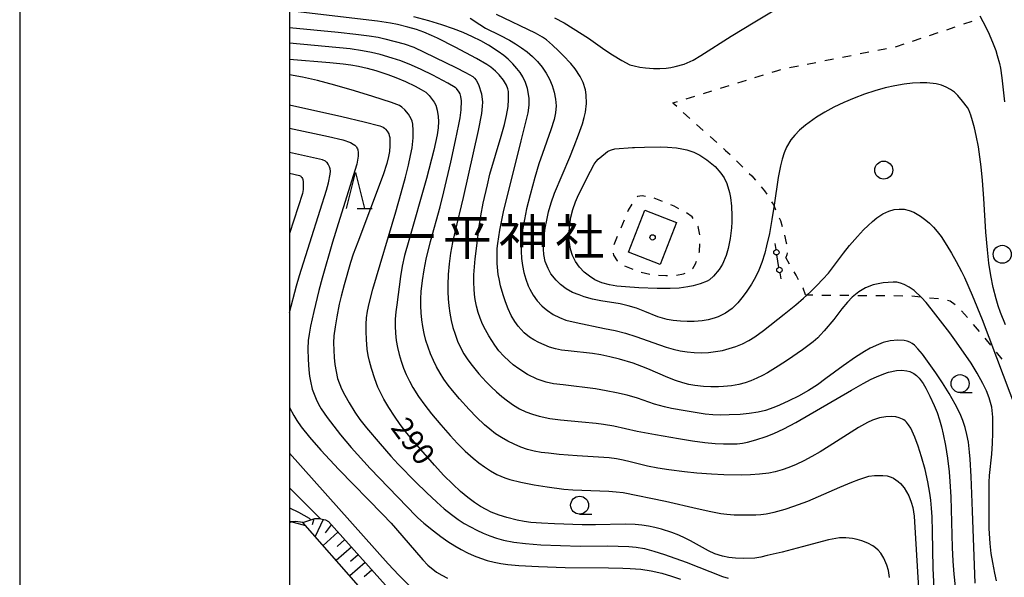
# Model space of a CAD drawing. Units: metres. Extents: x -48055 to -45747, y -126091 to -124373.
# Drawn here: x -48037 to -47901, y -125211 to -125133 of the extents above; entities that cross this region are included whole.
import ezdxf

# ---------------------------------------------------------------- set-up
doc = ezdxf.new("R2010")
doc.units = ezdxf.units.M
doc.header["$LTSCALE"] = 2.5
doc.layers.get('0').update_dxf_attribs({"linetype": 'CONTINUOUS'})
for name, color, linetype in [('3001000', 7, 'CONTINUOUS'), ('4207000', 7, 'CONTINUOUS'), ('6101110', 7, 'CONTINUOUS'), ('6101120', 7, 'CONTINUOUS'), ('6101990', 7, 'CONTINUOUS'), ('6301000', 7, 'CONTINUOUS'), ('6321000', 7, 'CONTINUOUS'), ('6331000', 7, 'CONTINUOUS'), ('6332000', 7, 'CONTINUOUS'), ('7101000', 7, 'CONTINUOUS'), ('7102000', 7, 'CONTINUOUS'), ('8131000', 7, 'CONTINUOUS'), ('8199000', 7, 'CONTINUOUS'), ('9902000', 7, 'CONTINUOUS'), ('9910000', 7, 'CONTINUOUS')]:
    doc.layers.add(name, color=color, linetype=linetype)
doc.styles.add('Dm_Anotation', font='txt')

# ---------------------------------------------------------------- blocks, each defined once
blk = doc.blocks.new('420700')
at = {"color": 0, "linetype": 'ByBlock', "lineweight": -2}
for points in [[(0, 0.65), (0, 1)], [(0, 0.35), (0, 0), (0, -0.35)], [(0, -1), (0, -0.65)]]:
    blk.add_lwpolyline(points, dxfattribs=at)
for centre in [(0, 0.5), (0, -0.5)]:
    blk.add_circle(centre, 0.15, dxfattribs=at)
blk = doc.blocks.new('633100')
at = {"color": 0, "linetype": 'ByBlock', "lineweight": -2}
blk.add_lwpolyline([(0, -0.5), (0.67, -0.5)], dxfattribs=at)
blk.add_circle((0, 0), 0.5, dxfattribs=at)
blk = doc.blocks.new('633200')
at = {"color": 0, "linetype": 'ByBlock', "lineweight": -2}
for points in [[(-0.5, -1), (0, 1), (0.5, -1)], [(0.08, -1), (0.92, -1)]]:
    blk.add_lwpolyline(points, dxfattribs=at)
blk = doc.blocks.new('632100')
at = {"color": 0, "linetype": 'ByBlock', "lineweight": -2}
blk.add_circle((0, 0), 0.5, dxfattribs=at)
blk = doc.blocks.new('819900')
at = {"color": 0, "linetype": 'ByBlock', "lineweight": -2}
blk.add_circle((0, 0), 0.15, dxfattribs=at)

msp = doc.modelspace()

# ---------------------------------------------------------------- linework, layer by layer
at = {"layer": '3001000', "flags": 128}
msp.add_lwpolyline([(-47946.22, -125161.56), (-47948.49, -125167.38), (-47952.89, -125165.67), (-47950.62, -125159.85)], close=True, dxfattribs=at)
at = {"layer": '6101110', "flags": 128}
msp.add_lwpolyline([(-47998.14, -125203.21), (-47996.5, -125202.63), (-47995.9, -125202.65), (-47995.47, -125202.73), (-47995.01, -125202.85), (-47994.58, -125203.09), (-47981.13, -125218.12), (-47979.32, -125220.4), (-47975.86, -125224.74), (-47972.64, -125228.89), (-47966.13, -125237.8), (-47962.86, -125243.28), (-47962.16, -125244.49), (-47959.82, -125248.56), (-47957.82, -125251.74), (-47955.87, -125254.46), (-47954.73, -125255.95)], dxfattribs=at)
at = {"layer": '6101120', "flags": 128}
msp.add_lwpolyline([(-47954.73, -125255.95), (-47955.97, -125255.13), (-47957.62, -125253.89), (-47958.59, -125253.03), (-47959.55, -125252.06), (-47960.28, -125251.15), (-47961.44, -125249.36), (-47964.98, -125243.73), (-47972.3, -125233.76), (-47976.73, -125227.25), (-47990.43, -125212), (-47998.14, -125203.21)], dxfattribs=at)
at = {"layer": '6101990', "flags": 128}
for points in [[(-47996.63, -125202.68), (-47996.86, -125203.55)], [(-47995.33, -125202.77), (-47996.43, -125205.17)], [(-47994.2, -125203.51), (-47995.04, -125204.65)], [(-47993.28, -125204.55), (-47995.34, -125206.41)], [(-47992.34, -125205.59), (-47993.39, -125206.52)], [(-47991.4, -125206.64), (-47993.51, -125208.5)], [(-47989.52, -125208.75), (-47991.64, -125210.63)], [(-47990.46, -125207.69), (-47991.52, -125208.63)], [(-47988.57, -125209.81), (-47989.63, -125210.76)]]:
    msp.add_lwpolyline(points, dxfattribs=at)
at = {"layer": '6301000', "linetype": 'Continuous'}
for points in [[(-47906.33, -125133.97), (-47905.15, -125133.57)], [(-47911.07, -125135.55), (-47909.89, -125135.16)], [(-47908.7, -125134.76), (-47907.52, -125134.37)], [(-47913.44, -125136.35), (-47912.26, -125135.95)], [(-47920.73, -125138.09), (-47919.5, -125137.85)], [(-47918.27, -125137.6), (-47917.05, -125137.36)], [(-47915.82, -125137.12), (-47915.66, -125137.09)], [(-47915.66, -125137.09), (-47914.63, -125136.74)], [(-47925.63, -125139.06), (-47924.41, -125138.82)], [(-47923.18, -125138.57), (-47921.95, -125138.33)], [(-47932.95, -125140.67), (-47932.18, -125140.44)], [(-47932.18, -125140.44), (-47931.75, -125140.3)], [(-47930.54, -125140.03), (-47929.31, -125139.79)], [(-47928.08, -125139.54), (-47926.86, -125139.3)], [(-47937.73, -125142.15), (-47936.53, -125141.78)], [(-47935.34, -125141.41), (-47934.14, -125141.04)], [(-47942.5, -125143.62), (-47941.31, -125143.25)], [(-47940.12, -125142.88), (-47938.92, -125142.52)], [(-47946.73, -125144.92), (-47946.09, -125144.73)], [(-47944.89, -125144.36), (-47943.7, -125143.99)], [(-47946.73, -125144.92), (-47946.21, -125145.4)], [(-47945.3, -125146.25), (-47944.38, -125147.1)], [(-47943.45, -125147.94), (-47942.52, -125148.77)], [(-47941.58, -125149.59), (-47940.64, -125150.42)], [(-47939.71, -125151.25), (-47939.41, -125151.52)], [(-47939.41, -125151.52), (-47938.8, -125152.11)], [(-47937.91, -125152.99), (-47937.02, -125153.86)], [(-47936.13, -125154.74), (-47935.79, -125155.07)], [(-47935.79, -125155.07), (-47935.28, -125155.66)], [(-47934.46, -125156.6), (-47934, -125157.14)], [(-47951.64, -125157.93), (-47951.71, -125158.02)], [(-47951.02, -125157.84), (-47951.64, -125157.93)], [(-47950.53, -125157.91), (-47951.02, -125157.84)], [(-47948.19, -125158.63), (-47949.33, -125158.17)], [(-47934, -125157.14), (-47933.71, -125157.6)], [(-47952.43, -125159.01), (-47952.96, -125159.85)], [(-47946.58, -125159.28), (-47947.05, -125159.1)], [(-47945.93, -125159.62), (-47946.58, -125159.28)], [(-47933.04, -125158.65), (-47932.74, -125159.13)], [(-47932.74, -125159.13), (-47932.47, -125159.76)], [(-47952.96, -125159.85), (-47953.05, -125160.08)], [(-47944.07, -125160.76), (-47944.85, -125160.21)], [(-47943.93, -125161), (-47944.07, -125160.76)], [(-47931.97, -125160.91), (-47931.81, -125161.28)], [(-47953.52, -125161.22), (-47953.99, -125162.35)], [(-47943.25, -125162.11), (-47943.29, -125162.05)], [(-47943.02, -125163.25), (-47943.25, -125162.11)], [(-47931.81, -125161.28), (-47931.57, -125162.09)], [(-47954.47, -125163.49), (-47954.94, -125164.63)], [(-47931.23, -125163.29), (-47931, -125164.36)], [(-47943.03, -125165.57), (-47943.02, -125164.49)], [(-47931, -125164.36), (-47930.97, -125164.51)], [(-47955.03, -125165.82), (-47954.98, -125166.09)], [(-47954.98, -125166.09), (-47954.47, -125166.87)], [(-47943.07, -125165.71), (-47943.03, -125165.57)], [(-47930.91, -125166.03), (-47931.06, -125166.42)], [(-47930.52, -125167.34), (-47931.06, -125166.42)], [(-47930.88, -125165.75), (-47930.91, -125166.03)], [(-47954.47, -125166.87), (-47954.45, -125166.89)], [(-47953.45, -125167.58), (-47952.3, -125168.03)], [(-47944.02, -125167.96), (-47943.98, -125167.93)], [(-47943.98, -125167.93), (-47943.58, -125167.29)], [(-47943.58, -125167.29), (-47943.45, -125166.89)], [(-47951.14, -125168.44), (-47949.93, -125168.7)], [(-47948.72, -125168.87), (-47947.7, -125168.9)], [(-47947.7, -125168.9), (-47947.48, -125168.89)], [(-47946.25, -125168.84), (-47945.25, -125168.66)], [(-47945.25, -125168.66), (-47945.05, -125168.59)], [(-47929.62, -125168.85), (-47929.88, -125168.41)], [(-47929.27, -125169.51), (-47929.62, -125168.85)], [(-47928.64, -125170.67), (-47928.68, -125170.61)], [(-47928.31, -125171.61), (-47928.64, -125170.67)], [(-47928.31, -125171.61), (-47927.3, -125171.61)], [(-47926.05, -125171.62), (-47924.8, -125171.63)], [(-47923.55, -125171.64), (-47922.3, -125171.65)], [(-47921.05, -125171.66), (-47919.8, -125171.67)], [(-47918.55, -125171.68), (-47917.3, -125171.69)], [(-47916.05, -125171.7), (-47914.8, -125171.71)], [(-47913.55, -125171.74), (-47912.31, -125171.87)], [(-47911.07, -125171.99), (-47909.82, -125172.11)], [(-47908.59, -125172.34), (-47908.2, -125172.41)], [(-47908.2, -125172.41), (-47907.54, -125172.95)], [(-47906.62, -125173.79), (-47905.82, -125174.74)], [(-47905.01, -125175.7), (-47904.21, -125176.66)], [(-47903.42, -125177.62), (-47902.62, -125178.59)], [(-47901.82, -125179.55), (-47901.02, -125180.51)]]:
    msp.add_lwpolyline(points, dxfattribs=at)
at = {"layer": '6301000', "flags": 128}
msp.add_lwpolyline([(-47998.14, -125203.21), (-47999.17, -125203.08), (-47999.74, -125203.11), (-48000, -125203.26)], dxfattribs=at)
at = {"layer": '7101000', "flags": 128}
for points, elevation in [([(-47901.76, -125211.3), (-47902.03, -125210.25), (-47902.31, -125208.75), (-47902.51, -125207.53), (-47902.68, -125206.11), (-47902.79, -125204.05), (-47902.81, -125200.36), (-47902.79, -125197.59), (-47902.77, -125196.66), (-47902.45, -125193.71), (-47902.32, -125192.21), (-47902.27, -125190.79), (-47902.27, -125189.71), (-47902.3, -125188.6), (-47902.45, -125187.17), (-47902.8, -125185.87), (-47903.18, -125184.9), (-47903.67, -125183.88), (-47904.46, -125182.45), (-47905.32, -125181.08), (-47907.35, -125178.15), (-47908.26, -125176.88), (-47910.85, -125173.51), (-47911.53, -125172.67), (-47912.18, -125171.95), (-47913.24, -125170.98), (-47913.92, -125170.51), (-47914.62, -125170.13), (-47915.11, -125169.96), (-47915.62, -125169.85), (-47916.15, -125169.81), (-47917.51, -125169.9), (-47918.92, -125170.22), (-47919.96, -125170.63), (-47920.9, -125171.17), (-47921.81, -125171.92), (-47922.47, -125172.6), (-47923.26, -125173.51), (-47924.4, -125174.99), (-47925.74, -125176.57), (-47926.24, -125177.16), (-47926.6, -125177.56), (-47927.23, -125178.11), (-47928.73, -125179.23), (-47930.83, -125180.67), (-47932.11, -125181.51), (-47933.58, -125182.42), (-47934.27, -125182.79), (-47935.1, -125183.18), (-47935.92, -125183.52), (-47936.71, -125183.8), (-47937.6, -125184.03), (-47938.6, -125184.21), (-47939.7, -125184.34), (-47940.42, -125184.38), (-47941.48, -125184.38), (-47942.5, -125184.31), (-47943.71, -125184.17), (-47944.51, -125184.03), (-47945.38, -125183.81), (-47946.37, -125183.49), (-47947.46, -125183.09), (-47950.23, -125181.88), (-47951.04, -125181.53), (-47952.24, -125181.09), (-47954.17, -125180.53), (-47955.52, -125180.19), (-47956.74, -125179.92), (-47957.91, -125179.72), (-47961.3, -125179.38), (-47962.21, -125179.26), (-47963.07, -125179.08), (-47963.88, -125178.84), (-47965.39, -125178.21), (-47966.07, -125177.84), (-47966.67, -125177.45), (-47967.4, -125176.87), (-47968.25, -125175.96), (-47968.72, -125175.28), (-47969.19, -125174.47), (-47969.63, -125173.53), (-47970.02, -125172.56), (-47970.34, -125171.6), (-47970.68, -125170.32), (-47970.9, -125169.37), (-47971.02, -125168.75), (-47971.17, -125167.22), (-47971.16, -125165.71), (-47971.14, -125165.13), (-47971.08, -125164.45), (-47970.79, -125162.59), (-47970.27, -125160.08), (-47967.83, -125150.21), (-47967.09, -125147.24), (-47966.86, -125146.29), (-47966.71, -125145.25), (-47966.72, -125144.27), (-47966.94, -125142.92), (-47967.2, -125142.11), (-47967.59, -125141.32), (-47967.97, -125140.73), (-47968.43, -125140.13), (-47968.97, -125139.51), (-47969.64, -125138.84), (-47970.25, -125138.34), (-47971, -125137.8), (-47972.37, -125136.91), (-47973.43, -125136.32), (-47974.59, -125135.74), (-47975.86, -125135.17), (-47977.24, -125134.62), (-47978.84, -125134.07), (-47980.66, -125133.52), (-47982.72, -125132.97)], 300), ([(-47916.65, -125210.85), (-47916.8, -125209.88), (-47917, -125209.15), (-47917.43, -125208.17), (-47917.87, -125207.46), (-47918.21, -125207.06), (-47918.57, -125206.71), (-47918.96, -125206.43), (-47919.65, -125206.07), (-47920.48, -125205.75), (-47921.12, -125205.57), (-47921.78, -125205.42), (-47922.73, -125205.32), (-47923.61, -125205.35), (-47925.1, -125205.61), (-47928.79, -125206.6), (-47931.57, -125207.31), (-47933.62, -125207.81), (-47934.52, -125208.01), (-47935.37, -125208.15), (-47936.99, -125208.22), (-47938.03, -125208.16), (-47938.98, -125208.05), (-47939.86, -125207.88), (-47940.93, -125207.54), (-47941.8, -125207.13), (-47944.29, -125205.77), (-47945.03, -125205.37), (-47945.9, -125204.95), (-47946.89, -125204.59), (-47948.34, -125204.15), (-47949.23, -125203.9), (-47950.15, -125203.7), (-47951.06, -125203.56), (-47951.98, -125203.47), (-47953.35, -125203.43), (-47957.5, -125203.52), (-47959.36, -125203.52), (-47963.17, -125203.39), (-47965, -125203.31), (-47966.47, -125203.2), (-47967.39, -125203.08), (-47968.37, -125202.89), (-47969.81, -125202.53), (-47970.9, -125202.17), (-47971.98, -125201.75), (-47972.7, -125201.41), (-47973.48, -125200.97), (-47974.33, -125200.41), (-47975.25, -125199.73), (-47976.24, -125198.91), (-47977.34, -125197.9), (-47978.55, -125196.68), (-47979.88, -125195.25), (-47982.43, -125192.31), (-47983.71, -125190.79), (-47984.64, -125189.58), (-47985.44, -125188.44), (-47986.22, -125187.22), (-47986.9, -125186.06), (-47987.34, -125185.23), (-47987.73, -125184.39), (-47988.17, -125183.24), (-47988.62, -125181.84), (-47988.91, -125180.82), (-47989.08, -125180.01), (-47989.2, -125179.12), (-47989.31, -125177.81), (-47989.38, -125176.67), (-47989.37, -125175.64), (-47989.3, -125174.8), (-47989.16, -125173.85), (-47988.95, -125172.79), (-47988.43, -125170.8), (-47985.25, -125160.07), (-47984.49, -125157.42), (-47983.9, -125155.25), (-47983.48, -125153.56), (-47983.19, -125152.22), (-47982.98, -125151.15), (-47982.81, -125149.76), (-47982.82, -125148.75), (-47982.87, -125147.9), (-47982.98, -125147.45), (-47983.1, -125147.16), (-47983.49, -125146.49), (-47983.97, -125145.9), (-47984.41, -125145.51), (-47984.75, -125145.28), (-47985.85, -125144.87), (-47988.44, -125144.05), (-47990.99, -125143.27), (-47993.71, -125142.48), (-47996.12, -125141.84), (-47998.22, -125141.36), (-48000, -125141.02)], 290), ([(-48000, -125198.37), (-47995.69, -125202.69)], 280)]:
    msp.add_lwpolyline(points, dxfattribs=dict(at, elevation=elevation))
at = {"layer": '7102000', "flags": 128}
for points, elevation in [([(-47904.76, -125211.63), (-47905.1, -125201.62), (-47905.31, -125196.8), (-47905.45, -125194.41), (-47905.53, -125193.46), (-47905.69, -125192.05), (-47905.88, -125190.99), (-47906.13, -125189.99), (-47906.45, -125189.03), (-47906.84, -125188.12), (-47907.52, -125186.75), (-47908.35, -125185.31), (-47909.29, -125183.81), (-47910.21, -125182.41), (-47911.35, -125180.79), (-47912.08, -125179.81), (-47912.69, -125179.07), (-47913.17, -125178.57), (-47913.49, -125178.33), (-47913.84, -125178.14), (-47914.2, -125178.01), (-47914.59, -125177.93), (-47915.5, -125177.88), (-47916.57, -125177.97), (-47917.51, -125178.21), (-47918.19, -125178.47), (-47919.31, -125179.01), (-47920.1, -125179.45), (-47921.35, -125180.23), (-47923.1, -125181.44), (-47925.49, -125183.23), (-47926.65, -125184.07), (-47927.92, -125184.88), (-47929.27, -125185.65), (-47930.61, -125186.33), (-47931.91, -125186.91), (-47932.73, -125187.24), (-47933.88, -125187.63), (-47934.91, -125187.89), (-47936.16, -125188.08), (-47937.38, -125188.2), (-47938.92, -125188.27), (-47940.18, -125188.29), (-47941.18, -125188.26), (-47942.24, -125188.16), (-47945.04, -125187.7), (-47946.92, -125187.37), (-47947.89, -125187.15), (-47949.32, -125186.75), (-47951.68, -125185.95), (-47953.11, -125185.54), (-47954.57, -125185.19), (-47956.03, -125184.9), (-47957.51, -125184.65), (-47961.97, -125184.1), (-47963.31, -125183.93), (-47964.37, -125183.73), (-47965.62, -125183.32), (-47966.93, -125182.64), (-47968.14, -125181.86), (-47968.92, -125181.3), (-47969.49, -125180.82), (-47970.23, -125180.11), (-47970.92, -125179.36), (-47971.49, -125178.58), (-47972.31, -125177.3), (-47972.79, -125176.46), (-47973.19, -125175.65), (-47973.52, -125174.85), (-47973.8, -125174.02), (-47974.03, -125173.17), (-47974.21, -125172.23), (-47974.3, -125171.53), (-47974.37, -125170.76), (-47974.41, -125169.91), (-47974.38, -125168.8), (-47974.2, -125166.6), (-47973.99, -125164.77), (-47973.64, -125162.09), (-47973.41, -125160.62), (-47973.08, -125158.87), (-47972.52, -125156.33), (-47972.16, -125154.85), (-47970.61, -125149.55), (-47970.16, -125147.94), (-47969.85, -125146.69), (-47969.63, -125145.44), (-47969.58, -125144.45), (-47969.59, -125143.36), (-47969.67, -125142.97), (-47969.87, -125142.47), (-47970.28, -125141.75), (-47970.86, -125141.03), (-47971.4, -125140.52), (-47972.06, -125139.97), (-47972.61, -125139.59), (-47974.03, -125138.76), (-47976.98, -125137.2), (-47979.46, -125135.94), (-47980.28, -125135.55), (-47981.36, -125135.1), (-47982.36, -125134.74), (-47983.56, -125134.4), (-47985.01, -125134.05), (-47985.99, -125133.85), (-47987.78, -125133.59), (-48000, -125132.15)], 298), ([(-47963.17, -125133.11), (-47961.86, -125133.83), (-47960.6, -125134.58), (-47958.49, -125135.95), (-47956.22, -125137.54), (-47955.14, -125138.25), (-47953.82, -125139.06), (-47952.71, -125139.64), (-47952.14, -125139.8), (-47951.32, -125139.96), (-47950.54, -125140.06), (-47949.44, -125140.14), (-47948.57, -125140.15), (-47947.67, -125140.09), (-47947.05, -125140.01), (-47946.41, -125139.89), (-47945.16, -125139.54), (-47943.94, -125138.99), (-47942.84, -125138.36), (-47938.64, -125135.68), (-47935.36, -125133.65), (-47932.59, -125131.99)], 306), ([(-47974.91, -125133.15), (-47973.55, -125134.06), (-47972.76, -125134.54), (-47970.78, -125135.53), (-47969.46, -125136.23), (-47968.6, -125136.73), (-47967.77, -125137.27), (-47966.97, -125137.86), (-47966.23, -125138.5), (-47965.55, -125139.2), (-47964.92, -125139.97), (-47964.37, -125140.78), (-47963.9, -125141.63), (-47963.51, -125142.52), (-47963.22, -125143.44), (-47963.03, -125144.39), (-47962.97, -125145.34), (-47963.05, -125146.29), (-47963.25, -125147.25), (-47963.68, -125148.68), (-47964.88, -125151.96), (-47965.37, -125153.37), (-47965.94, -125155.29), (-47966.59, -125157.7), (-47967.07, -125159.64), (-47967.38, -125161.11), (-47967.63, -125162.58), (-47967.75, -125163.57), (-47967.81, -125164.56), (-47967.82, -125165.54), (-47967.77, -125166.53), (-47967.65, -125167.52), (-47967.45, -125168.48), (-47967.18, -125169.42), (-47966.84, -125170.35), (-47966.63, -125170.8), (-47966.16, -125171.65), (-47965.59, -125172.43), (-47964.93, -125173.13), (-47964.56, -125173.46), (-47964.18, -125173.77), (-47963.37, -125174.31), (-47962.51, -125174.75), (-47961.6, -125175.09), (-47960.16, -125175.45), (-47956.25, -125176.24), (-47954.78, -125176.56), (-47953.33, -125176.93), (-47951.9, -125177.36), (-47948.62, -125178.55), (-47947.67, -125178.86), (-47946.72, -125179.13), (-47945.75, -125179.35), (-47944.77, -125179.52), (-47943.79, -125179.61), (-47942.8, -125179.64), (-47941.81, -125179.6), (-47940.83, -125179.48), (-47939.86, -125179.31), (-47938.91, -125179.06), (-47937.98, -125178.75), (-47937.08, -125178.37), (-47936.2, -125177.93), (-47935.36, -125177.42), (-47934.15, -125176.53), (-47931.28, -125174.28), (-47929.64, -125172.96), (-47928.61, -125172.07), (-47927.64, -125171.18), (-47926.73, -125170.29), (-47925.9, -125169.41), (-47925.14, -125168.56), (-47923.04, -125165.79), (-47922.21, -125164.75), (-47921.11, -125163.48), (-47920.24, -125162.57), (-47919.63, -125161.97), (-47919, -125161.39), (-47918.4, -125160.9), (-47917.55, -125160.33), (-47916.75, -125159.97), (-47916, -125159.75), (-47915.28, -125159.67), (-47914.6, -125159.71), (-47913.93, -125159.86), (-47913.26, -125160.12), (-47912.34, -125160.66), (-47911.6, -125161.2), (-47911.08, -125161.64), (-47910.55, -125162.17), (-47910.02, -125162.78), (-47909.49, -125163.48), (-47908.66, -125164.74), (-47908.04, -125165.78), (-47907.37, -125166.98), (-47906.63, -125168.34), (-47906.22, -125169.19), (-47905.15, -125171.62), (-47903.76, -125175.03), (-47897.93, -125190.47)], 302), ([(-47900.52, -125175.75), (-47901.2, -125174.05), (-47901.53, -125173.12), (-47901.83, -125172.14), (-47902.22, -125170.58), (-47902.55, -125168.92), (-47902.83, -125167.18), (-47903.05, -125165.36), (-47903.28, -125162.9), (-47903.56, -125158.21), (-47903.74, -125155.7), (-47903.92, -125153.83), (-47904.08, -125152.44), (-47904.3, -125151.01), (-47904.6, -125149.48), (-47904.85, -125148.4), (-47905.11, -125147.41), (-47905.34, -125146.63), (-47905.62, -125145.87), (-47905.79, -125145.59), (-47906.49, -125144.67), (-47907.13, -125143.91), (-47907.63, -125143.45), (-47908.18, -125143.05), (-47908.78, -125142.73), (-47909.43, -125142.47), (-47910.17, -125142.29), (-47911.44, -125142.14), (-47912.4, -125142.13), (-47913.46, -125142.19), (-47914.62, -125142.33), (-47915.89, -125142.56), (-47917.27, -125142.86), (-47918.7, -125143.24), (-47920.13, -125143.7), (-47921.56, -125144.25), (-47923, -125144.87), (-47924.38, -125145.54), (-47925.64, -125146.23), (-47926.8, -125146.93), (-47927.83, -125147.65), (-47928.31, -125148), (-47929.14, -125148.71), (-47929.82, -125149.4), (-47930.36, -125150.08), (-47930.95, -125151.1), (-47931.27, -125151.88), (-47931.56, -125152.74), (-47931.8, -125153.68), (-47932.12, -125155.27), (-47932.68, -125159.13), (-47932.98, -125161.14), (-47933.34, -125163.05), (-47933.73, -125164.8), (-47933.99, -125165.82), (-47934.39, -125167.1), (-47934.8, -125168.16), (-47935.28, -125169.15), (-47935.82, -125170.09), (-47936.58, -125171.23), (-47937.14, -125172), (-47937.7, -125172.69), (-47938.52, -125173.48), (-47939.43, -125174.13), (-47940.46, -125174.63), (-47941.01, -125174.82), (-47941.86, -125175.04), (-47942.69, -125175.19), (-47943.77, -125175.28), (-47944.77, -125175.3), (-47945.69, -125175.25), (-47946.71, -125175.15), (-47947.56, -125175.02), (-47948.84, -125174.65), (-47950.66, -125173.88), (-47951.79, -125173.46), (-47952.94, -125173.12), (-47954.09, -125172.86), (-47956.76, -125172.44), (-47957.91, -125172.19), (-47959.06, -125171.85), (-47959.78, -125171.6), (-47960.69, -125171.24), (-47961.59, -125170.77), (-47962.38, -125170.17), (-47962.98, -125169.57), (-47963.69, -125168.67), (-47964.09, -125167.95), (-47964.47, -125166.96), (-47964.67, -125165.98), (-47964.71, -125165.24), (-47964.69, -125164.37), (-47964.61, -125163.38), (-47964.47, -125162.32), (-47964.28, -125161.21), (-47964.03, -125160.07), (-47963.67, -125158.83), (-47963.18, -125157.47), (-47961.08, -125152.48), (-47960.45, -125150.93), (-47959.85, -125149.36), (-47959.32, -125147.84), (-47959.06, -125146.97), (-47958.88, -125146.22), (-47958.75, -125145.03), (-47958.78, -125143.8), (-47958.89, -125143.13), (-47959.23, -125142.11), (-47959.64, -125141.27), (-47960.32, -125140.2), (-47960.91, -125139.47), (-47961.97, -125138.35), (-47962.63, -125137.71), (-47963.48, -125136.91), (-47964.29, -125136.19), (-47964.86, -125135.78), (-47965.81, -125135.24), (-47971.26, -125132.64)], 304), ([(-47904.11, -125132.85), (-47903.25, -125134.42), (-47902.78, -125135.4), (-47902.23, -125136.73), (-47901.89, -125137.66), (-47901.67, -125138.36), (-47901.37, -125139.44), (-47901.21, -125140.12), (-47901.02, -125141.44), (-47900.68, -125144.78)], 306), ([(-48000, -125134.44), (-47993.26, -125135.11), (-47990.79, -125135.39), (-47988.96, -125135.63), (-47987.71, -125135.82), (-47986.75, -125136.02), (-47984.1, -125136.72), (-47982.74, -125137.19), (-47976.91, -125140.03), (-47975.54, -125140.71), (-47974.55, -125141.28), (-47974.3, -125141.51), (-47974.09, -125141.78), (-47973.75, -125142.38), (-47973.32, -125143.68), (-47973.21, -125144.82), (-47973.22, -125145.4), (-47973.34, -125146.39), (-47973.78, -125148.75), (-47975.86, -125158.05), (-47977.03, -125162.88), (-47977.36, -125164.34), (-47977.63, -125165.81), (-47977.82, -125167.28), (-47977.95, -125168.75), (-47978.01, -125170.19), (-47978, -125171.16), (-47977.95, -125172.14), (-47977.86, -125173.13), (-47977.72, -125174.14), (-47977.54, -125175.14), (-47977.3, -125176.11), (-47977, -125177.07), (-47976.65, -125178), (-47976.24, -125178.91), (-47975.77, -125179.78), (-47975.24, -125180.61), (-47974.65, -125181.4), (-47973.69, -125182.55), (-47972.68, -125183.65), (-47971.99, -125184.37), (-47971.26, -125185.06), (-47970.51, -125185.71), (-47969.73, -125186.32), (-47968.91, -125186.89), (-47968.06, -125187.4), (-47967.18, -125187.83), (-47966.26, -125188.18), (-47965.31, -125188.45), (-47963.84, -125188.76), (-47962.37, -125188.97), (-47959.38, -125189.22), (-47957.39, -125189.42), (-47956.4, -125189.54), (-47954.94, -125189.78), (-47951.7, -125190.5), (-47949.17, -125190.99), (-47945.98, -125191.55), (-47944.01, -125191.86), (-47942.31, -125192.08), (-47940.89, -125192.22), (-47939.73, -125192.29), (-47938.72, -125192.3), (-47937.82, -125192.26), (-47937.05, -125192.17), (-47936.37, -125192.03), (-47935.21, -125191.71), (-47933.8, -125191.25), (-47932.71, -125190.84), (-47931.33, -125190.21), (-47929.64, -125189.33), (-47921.91, -125184.83), (-47920.31, -125183.91), (-47919.17, -125183.3), (-47918.45, -125182.96), (-47917.43, -125182.55), (-47916.79, -125182.34), (-47915.65, -125182.09), (-47914.91, -125182.06), (-47914.24, -125182.14), (-47913.82, -125182.25), (-47913.44, -125182.4), (-47913.25, -125182.5), (-47912.88, -125182.78), (-47912.51, -125183.16), (-47911.96, -125183.91), (-47911.6, -125184.53), (-47911.02, -125185.65), (-47910.42, -125186.98), (-47910.04, -125187.95), (-47909.7, -125188.93), (-47909.42, -125189.92), (-47909.18, -125190.93), (-47908.87, -125192.53), (-47908.6, -125194.28), (-47908.36, -125196.18), (-47908.24, -125197.52), (-47908.11, -125199.64), (-47907.93, -125206.7), (-47907.84, -125208.58), (-47907.71, -125210.38), (-47907.52, -125212.1)], 296), ([(-47910.45, -125212.38), (-47910.57, -125209.56), (-47910.68, -125204.45), (-47910.74, -125202.42), (-47910.81, -125201.2), (-47910.9, -125200.11), (-47911.03, -125199.11), (-47911.31, -125197.54), (-47911.71, -125195.84), (-47912.21, -125194.09), (-47912.67, -125192.59), (-47913.11, -125191.35), (-47913.68, -125190.09), (-47913.99, -125189.62), (-47914.3, -125189.25), (-47914.47, -125189.1), (-47914.65, -125188.97), (-47914.84, -125188.85), (-47915.28, -125188.66), (-47915.77, -125188.54), (-47916.31, -125188.49), (-47917.16, -125188.51), (-47918.05, -125188.68), (-47919, -125188.99), (-47919.72, -125189.32), (-47920.93, -125190), (-47925.03, -125192.61), (-47926.26, -125193.38), (-47927.44, -125194.06), (-47928.56, -125194.66), (-47929.62, -125195.16), (-47930.62, -125195.57), (-47931.58, -125195.9), (-47932.51, -125196.16), (-47933.41, -125196.35), (-47934.71, -125196.51), (-47935.97, -125196.6), (-47937.19, -125196.62), (-47939.66, -125196.57), (-47941.4, -125196.51), (-47943.41, -125196.36), (-47945.11, -125196.19), (-47947.3, -125195.91), (-47948.82, -125195.66), (-47950.29, -125195.38), (-47952.68, -125194.79), (-47953.64, -125194.56), (-47954.6, -125194.37), (-47955.58, -125194.24), (-47960.06, -125193.95), (-47962.55, -125193.76), (-47964.04, -125193.6), (-47965.03, -125193.48), (-47966, -125193.3), (-47966.96, -125193.05), (-47967.89, -125192.73), (-47968.81, -125192.35), (-47969.69, -125191.91), (-47970.55, -125191.42), (-47971.37, -125190.87), (-47972.16, -125190.26), (-47972.93, -125189.62), (-47974.02, -125188.6), (-47975.05, -125187.51), (-47976.38, -125186.02), (-47977.36, -125184.89), (-47977.98, -125184.11), (-47978.56, -125183.31), (-47979.09, -125182.47), (-47979.58, -125181.6), (-47980.02, -125180.71), (-47980.41, -125179.8), (-47980.75, -125178.87), (-47981.05, -125177.92), (-47981.29, -125176.96), (-47981.49, -125176), (-47981.63, -125175.04), (-47981.72, -125174.07), (-47981.76, -125173.1), (-47981.76, -125172.12), (-47981.7, -125171.12), (-47981.54, -125169.6), (-47981.3, -125168.1), (-47981.01, -125166.62), (-47980.41, -125164.19), (-47979.09, -125159.37), (-47978.55, -125157.28), (-47977.6, -125153.17), (-47976.95, -125150.15), (-47976.49, -125147.95), (-47976.32, -125146.99), (-47976.18, -125145.9), (-47976.12, -125144.63), (-47976.2, -125144.04), (-47976.31, -125143.69), (-47976.43, -125143.46), (-47976.82, -125142.95), (-47976.92, -125142.84), (-47977.01, -125142.77), (-47978.03, -125142.17), (-47980.1, -125141.06), (-47981.7, -125140.27), (-47983.06, -125139.67), (-47984.55, -125139.1), (-47985.73, -125138.7), (-47987.43, -125138.22), (-47988.64, -125137.92), (-47989.86, -125137.69), (-47991.6, -125137.44), (-48000, -125136.65)], 294), ([(-48000, -125138.84), (-47994.42, -125139.32), (-47992.54, -125139.51), (-47991.47, -125139.66), (-47990.43, -125139.84), (-47989.21, -125140.12), (-47988.01, -125140.45), (-47986.35, -125140.99), (-47985.22, -125141.41), (-47983.89, -125141.98), (-47982.55, -125142.62), (-47981.72, -125143.05), (-47981.08, -125143.45), (-47980.59, -125143.92), (-47979.91, -125144.81), (-47979.69, -125145.23), (-47979.48, -125145.95), (-47979.34, -125146.82), (-47979.31, -125147.53), (-47979.34, -125148.41), (-47979.49, -125149.36), (-47979.96, -125151.5), (-47980.97, -125155.41), (-47983.42, -125164.05), (-47984.02, -125166.13), (-47984.36, -125167.59), (-47984.6, -125169.05), (-47985.12, -125172.99), (-47985.26, -125173.97), (-47985.34, -125174.96), (-47985.35, -125175.95), (-47985.3, -125176.93), (-47985.18, -125177.92), (-47985, -125178.89), (-47984.77, -125179.86), (-47984.49, -125180.81), (-47984.16, -125181.75), (-47983.78, -125182.67), (-47983.35, -125183.57), (-47982.87, -125184.44), (-47982.09, -125185.71), (-47981.23, -125186.93), (-47980.3, -125188.11), (-47979, -125189.63), (-47977.68, -125191.13), (-47976.66, -125192.23), (-47975.6, -125193.28), (-47974.48, -125194.27), (-47973.71, -125194.9), (-47972.91, -125195.48), (-47972.08, -125196.03), (-47971.2, -125196.55), (-47970.07, -125197.02), (-47969.4, -125197.23), (-47967.85, -125197.62), (-47966.03, -125197.97), (-47964.19, -125198.26), (-47961.88, -125198.56), (-47960.64, -125198.68), (-47955.62, -125198.87), (-47954.62, -125198.94), (-47953.64, -125199.06), (-47947.77, -125200.23), (-47943.35, -125201.27), (-47941.48, -125201.69), (-47940.06, -125201.96), (-47939.25, -125202.07), (-47938.21, -125202.13), (-47936.27, -125202.13), (-47935.22, -125202.12), (-47934.5, -125202.08), (-47933.78, -125201.99), (-47932.67, -125201.77), (-47931.13, -125201.35), (-47929.94, -125200.96), (-47927.99, -125200.23), (-47923.53, -125198.32), (-47921.86, -125197.61), (-47920.92, -125197.23), (-47919.54, -125196.79), (-47918.74, -125196.66), (-47917.55, -125196.66), (-47916.95, -125196.74), (-47916.41, -125196.9), (-47916.09, -125197.05), (-47915.42, -125197.5), (-47915.11, -125197.77), (-47914.61, -125198.4), (-47913.98, -125199.5), (-47913.62, -125200.36), (-47913.39, -125201.13), (-47913.23, -125202.31), (-47912.6, -125212.37)], 292), ([(-48000, -125145.19), (-47992.72, -125146.84), (-47989.64, -125147.54), (-47987.45, -125148.11), (-47987.01, -125148.31), (-47986.83, -125148.43), (-47986.66, -125148.59), (-47986.44, -125148.87), (-47986.23, -125149.23), (-47986.15, -125149.45), (-47986.09, -125149.75), (-47986.05, -125150.88), (-47986.12, -125151.69), (-47986.24, -125152.39), (-47986.48, -125153.33), (-47987, -125154.94), (-47990.53, -125164.27), (-47991.16, -125165.96), (-47991.54, -125167.1), (-47992.42, -125170.19), (-47992.83, -125171.77), (-47993.1, -125172.89), (-47993.44, -125174.65), (-47993.67, -125176.05), (-47993.83, -125177.3), (-47993.9, -125178.27), (-47993.87, -125179.29), (-47993.8, -125180.28), (-47993.69, -125181.27), (-47993.53, -125182.25), (-47993.32, -125183.22), (-47992.79, -125184.62), (-47992.34, -125185.51), (-47991.72, -125186.59), (-47990.92, -125187.86), (-47990.22, -125188.89), (-47989.3, -125190.07), (-47987.43, -125192.28), (-47985.93, -125194.01), (-47984.92, -125195.12), (-47982.44, -125197.62), (-47980.97, -125199.04), (-47979.53, -125200.38), (-47978.5, -125201.3), (-47977.52, -125202.1), (-47976.59, -125202.78), (-47975.72, -125203.34), (-47974.86, -125203.83), (-47973.98, -125204.28), (-47973.09, -125204.69), (-47972.17, -125205.05), (-47971.23, -125205.37), (-47970.28, -125205.64), (-47968.82, -125205.94), (-47967.22, -125206.13), (-47965.07, -125206.29), (-47962.36, -125206.41), (-47959.64, -125206.48), (-47955.86, -125206.47), (-47954.36, -125206.48), (-47952.87, -125206.55), (-47951.85, -125206.63), (-47950.7, -125206.84), (-47949.38, -125207.17), (-47947.9, -125207.63), (-47944.92, -125208.7), (-47939.84, -125210.7), (-47939.05, -125210.96)], 288), ([(-48000, -125148.46), (-47994.6, -125149.61), (-47992.62, -125150.06), (-47991.53, -125150.44), (-47991.15, -125150.64), (-47990.94, -125150.8), (-47990.82, -125150.91), (-47990.72, -125151.03), (-47990.64, -125151.15), (-47990.58, -125151.29), (-47990.53, -125151.43), (-47990.46, -125151.83), (-47990.45, -125152.32), (-47990.67, -125153.43), (-47993.04, -125160.98), (-47994.03, -125164.25), (-47995.45, -125169.28), (-47995.92, -125171), (-47996.62, -125173.92), (-47997.08, -125175.96), (-47997.3, -125177.06), (-47997.43, -125177.92), (-47997.47, -125179.1), (-47997.4, -125180.59), (-47997.31, -125182), (-47997.22, -125182.87), (-47997.11, -125183.6), (-47996.85, -125184.7), (-47996.6, -125185.4), (-47996.31, -125186.09), (-47995.97, -125186.76), (-47995.6, -125187.4), (-47994.76, -125188.64), (-47993.87, -125189.84), (-47992.94, -125191.02), (-47991.44, -125192.77), (-47988.81, -125195.7), (-47982.39, -125202.33), (-47982.24, -125202.5), (-47981.33, -125203.29), (-47980.02, -125204.35), (-47978.99, -125205.15), (-47978.01, -125205.85), (-47977.06, -125206.46), (-47976.16, -125206.98), (-47975.27, -125207.43), (-47974.37, -125207.83), (-47973.46, -125208.17), (-47972.53, -125208.47), (-47971.59, -125208.71), (-47970.64, -125208.91), (-47969.67, -125209.05), (-47968.15, -125209.19), (-47965.41, -125209.33), (-47961.72, -125209.44), (-47955.69, -125209.49), (-47953.7, -125209.53), (-47952.7, -125209.58), (-47951.21, -125209.71), (-47949.74, -125209.94), (-47948.28, -125210.25), (-47946.92, -125210.64), (-47945.67, -125211.08)], 286), ([(-48000, -125174.06), (-47999.04, -125170.36), (-47998.63, -125168.91), (-47995.73, -125159.81), (-47994.87, -125157.06), (-47994.57, -125156.01), (-47994.34, -125154.81), (-47994.32, -125154.43), (-47994.36, -125154.11), (-47994.45, -125153.81), (-47994.63, -125153.44), (-47994.77, -125153.23), (-47994.86, -125153.14), (-47994.9, -125153.1), (-47995.01, -125153.03), (-47995.43, -125152.86), (-48000, -125151.8)], 284), ([(-48000, -125154.69), (-47998.6, -125155.01), (-47998.52, -125155.06), (-47998.44, -125155.12), (-47998.37, -125155.18), (-47998.28, -125155.3), (-47998.21, -125155.43), (-47998.16, -125155.58), (-47998.11, -125155.88), (-47998.09, -125156.94), (-47998.2, -125157.5), (-48000, -125163.05)], 282), ([(-48000, -125187.22), (-47999.41, -125188.35), (-47999.01, -125189.04), (-47998.38, -125189.92), (-47997.21, -125191.37), (-47995.64, -125193.15), (-47993.14, -125195.83), (-47987.09, -125202.06), (-47985.87, -125203.32), (-47982.65, -125207.06), (-47981.48, -125208.41), (-47980.79, -125209.12), (-47979.59, -125210.09), (-47978.84, -125210.54), (-47978.07, -125210.92)], 284), ([(-47983.31, -125212.07), (-47984.8, -125210.53), (-47986.29, -125208.95), (-48000, -125193.56)], 282), ([(-48000, -125201.15), (-47998.75, -125201.75), (-47997.29, -125202.62), (-47997.03, -125202.82)], 278), ([(-48000, -125203.01), (-47997.79, -125203.62)], 276)]:
    msp.add_lwpolyline(points, dxfattribs=dict(at, elevation=elevation))
at = {"layer": '7102000', "elevation": 306, "flags": 128}
msp.add_lwpolyline([(-47952.06, -125151.11), (-47950.69, -125151.06), (-47948.43, -125151.05), (-47947.51, -125151.08), (-47946.25, -125151.19), (-47945.5, -125151.31), (-47944.8, -125151.46), (-47943.84, -125151.77), (-47943, -125152.19), (-47942.04, -125152.82), (-47940.89, -125153.76), (-47940.07, -125154.7), (-47939.63, -125155.36), (-47939.26, -125156.14), (-47938.89, -125157.37), (-47938.75, -125158.08), (-47938.62, -125159.27), (-47938.56, -125160.6), (-47938.57, -125161.46), (-47938.6, -125162.27), (-47938.67, -125163.03), (-47938.77, -125163.75), (-47938.9, -125164.44), (-47939.06, -125165.13), (-47939.36, -125166.14), (-47939.86, -125167.34), (-47940.3, -125168.08), (-47941.08, -125169), (-47941.64, -125169.5), (-47941.97, -125169.69), (-47942.94, -125170.07), (-47943.94, -125170.34), (-47944.68, -125170.49), (-47945.85, -125170.64), (-47947.11, -125170.71), (-47948.95, -125170.71), (-47951.49, -125170.6), (-47953.33, -125170.47), (-47954.53, -125170.37), (-47955.55, -125170.22), (-47956.63, -125169.93), (-47957.57, -125169.49), (-47958.31, -125169.01), (-47959.06, -125168.42), (-47959.71, -125167.73), (-47960.27, -125166.95), (-47960.69, -125166.12), (-47960.98, -125165.24), (-47961.14, -125164.02), (-47961.17, -125163.08), (-47961.13, -125162.11), (-47960.94, -125160.78), (-47960.66, -125159.74), (-47960.29, -125158.68), (-47959.85, -125157.68), (-47958.2, -125154.42), (-47957.68, -125153.45), (-47957.4, -125153.07), (-47957.11, -125152.76), (-47956.1, -125151.9), (-47955.81, -125151.69), (-47955.65, -125151.59), (-47955.27, -125151.44), (-47954.83, -125151.33), (-47952.35, -125151.13)], close=True, dxfattribs=at)
at = {"layer": '9902000', "flags": 128}
msp.add_lwpolyline([(-48000, -126000), (-46000, -126000), (-46000, -124500), (-48000, -124500)], close=True, dxfattribs=at)
at = {"layer": '9910000', "flags": 128}
msp.add_lwpolyline([(-48037.5, -126037.5), (-45962.5, -126037.5), (-45962.5, -124462.5), (-48037.5, -124462.5)], close=True, dxfattribs=at)

# ---------------------------------------------------------------- block references
at = {"layer": '4207000', "xscale": 2.5, "yscale": 2.5, "zscale": 2.5, "rotation": 189.6750648140717}
msp.add_blockref('420700', (-47932.15, -125166.91), dxfattribs=at)
at = {"layer": '6321000', "xscale": 2.5, "yscale": 2.5, "zscale": 2.5}
for p in [(-47917.45, -125154.27), (-47900.98, -125165.96)]:
    msp.add_blockref('632100', p, dxfattribs=at)
at = {"layer": '6331000', "xscale": 2.5, "yscale": 2.5, "zscale": 2.5}
for p in [(-47906.84, -125183.92), (-47959.7, -125200.8)]:
    msp.add_blockref('633100', p, dxfattribs=at)
at = {"layer": '6332000', "xscale": 2.5, "yscale": 2.5, "zscale": 2.5}
msp.add_blockref('633200', (-47990.83, -125157.11), dxfattribs=at)
at = {"layer": '8199000', "xscale": 2.5, "yscale": 2.5, "zscale": 2.5}
msp.add_blockref('819900', (-47949.56, -125163.61), dxfattribs=at)

# ---------------------------------------------------------------- texts
at = {"layer": '7101000', "style": 'Dm_Anotation'}
msp.add_text('290', height=3, rotation=306.6462, dxfattribs=at).set_placement((-47986.06, -125190.05))
at = {"layer": '8131000', "style": 'Dm_Anotation'}
for s, p in [('平', (-47978.72, -125166.07)), ('神', (-47970.91, -125166.07)), ('社', (-47963.09, -125166.07)), ('一', (-47986.53, -125166.07))]:
    msp.add_text(s, height=5, dxfattribs=at).set_placement(p)

doc.saveas('drawing.dxf')
